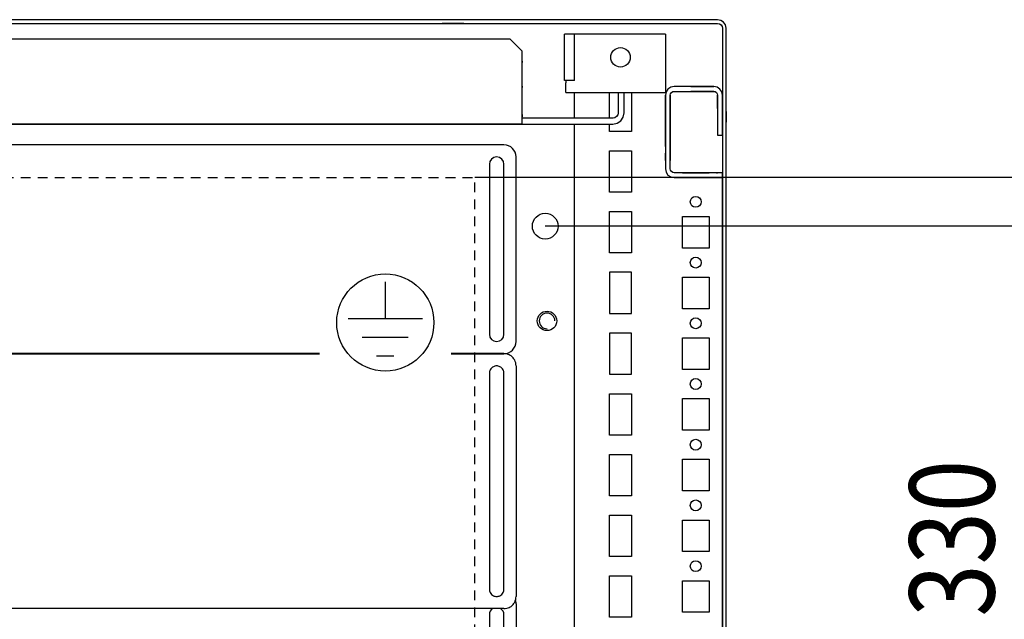
# Model space of a CAD drawing. Extents: x 0 to 5941, y 0 to 4200.
# Drawn here: x 2385 to 2791, y 1199 to 1446 of the extents above; entities that cross this region are included whole.
import ezdxf

# ---------------------------------------------------------------- set-up
doc = ezdxf.new("R2010")
doc.units = 0
doc.linetypes.add('GESTRICHELT', pattern=[7, 4, -3])
for name, color, linetype in [('1', 7, 'CONTINUOUS'), ('20', 7, 'CONTINUOUS'), ('49', 7, 'CONTINUOUS')]:
    doc.layers.add(name, color=color, linetype=linetype)

msp = doc.modelspace()

# ---------------------------------------------------------------- linework, layer by layer
at = {"layer": '1'}
for p, q in [((2672.7702, 1446.1467), (2279.7702, 1446.1467)), ((2279.7702, 1444.6467), (2672.7702, 1444.6467)), ((2568.2703, 1444.6467), (2559.2703, 1444.6467)), ((2559.2703, 1444.6467), (2559.2703, 1444.6454)), ((2674.1096, 1445.8803), (2672.7702, 1446.1467)), ((2672.7702, 1444.6467), (2673.5356, 1444.4945)), ((2673.5356, 1444.4945), (2674.1844, 1444.061)), ((2675.2451, 1445.1216), (2674.1096, 1445.8803)), ((2674.1844, 1444.061), (2674.618, 1443.4121)), ((2676.0038, 1443.9861), (2675.2451, 1445.1216)), ((2676.2702, 1442.6467), (2676.0038, 1443.9861)), ((2609.7702, 1421.1467), (2609.7702, 1440.1467)), ((2610.1508, 1440.1467), (2609.7702, 1440.1467)), ((2609.7702, 1421.1467), (2609.7702, 1440.1467)), ((2611.2347, 1440.1467), (2610.1508, 1440.1467)), ((2612.8568, 1440.1467), (2611.2347, 1440.1467)), ((2614.7702, 1440.1467), (2612.8568, 1440.1467)), ((2613.7702, 1440.1467), (2612.8568, 1440.1467)), ((2613.7702, 1421.1467), (2613.7702, 1440.1467)), ((2651.2702, 1440.1467), (2614.7702, 1440.1467)), ((2651.2702, 1440.1467), (2651.2702, 1421.1467)), ((2674.618, 1443.4121), (2674.7702, 1442.6467)), ((2674.7702, 1442.6467), (2674.7702, 974.6467)), ((2676.2702, 974.6467), (2676.2702, 1442.6467)), ((2587.2701, 1438.1467), (2311.2702, 1438.1467)), ((2592.2701, 1433.1467), (2587.2701, 1438.1467)), ((2592.2701, 1403.1467), (2592.2701, 1433.1467)), ((2592.2701, 1429.0377), (2592.2701, 1428.5548)), ((2613.7702, 1421.1467), (2609.7702, 1421.1467)), ((2610.1508, 1421.1467), (2609.7702, 1421.1467)), ((2610.2702, 1421.1467), (2610.2702, 1420.7641)), ((2610.2702, 1420.7641), (2610.2702, 1420.4396)), ((2610.2702, 1420.4396), (2610.2702, 1420.2229)), ((2610.2702, 1420.2229), (2610.2702, 1420.1467)), ((2610.2702, 1416.1467), (2610.2702, 1420.1467)), ((2651.2702, 1421.1467), (2651.2702, 1420.7641)), ((2651.2702, 1420.7641), (2651.2702, 1420.4396)), ((2651.2702, 1420.4396), (2651.2702, 1420.2229)), ((2651.2702, 1420.2229), (2651.2702, 1420.1467)), ((2651.2702, 1420.1467), (2651.2702, 1416.1467)), ((2592.2701, 1418.7387), (2592.2701, 1418.2558)), ((2610.2702, 1416.1467), (2651.2702, 1416.1467)), ((2613.7702, 1405.6467), (2613.7702, 1416.1467)), ((2613.7702, 1406.1467), (2613.7702, 1416.1467)), ((2628.2702, 1405.6467), (2628.2702, 1416.1467)), ((2631.7701, 1416.1467), (2631.7701, 1407.6975)), ((2634.2701, 1407.7467), (2634.2701, 1416.1467)), ((2637.2702, 1416.1467), (2637.2702, 1400.1467)), ((2651.5442, 1416.4243), (2651.2702, 1415.0466)), ((2652.3246, 1417.5923), (2651.5442, 1416.4243)), ((2651.5442, 1416.4243), (2651.5442, 1416.4243)), ((2651.5442, 1416.4243), (2651.5442, 1416.4243)), ((2651.5442, 1416.4243), (2651.5442, 1416.4243)), ((2651.5442, 1416.4243), (2651.5442, 1416.4243)), ((2651.5442, 1416.4243), (2651.5442, 1416.4243)), ((2653.4925, 1418.3726), (2652.3246, 1417.5923)), ((2652.3246, 1417.5923), (2652.3246, 1417.5923)), ((2652.3246, 1417.5923), (2652.3246, 1417.5923)), ((2652.3246, 1417.5923), (2652.3246, 1417.5923)), ((2652.3246, 1417.5922), (2652.3246, 1417.5922)), ((2652.3246, 1417.5922), (2652.3246, 1417.5922)), ((2653.2702, 1415.0467), (2653.392, 1415.659)), ((2653.392, 1415.659), (2653.7388, 1416.1781)), ((2653.392, 1415.659), (2653.392, 1415.659)), ((2653.392, 1415.659), (2653.392, 1415.659)), ((2653.392, 1415.659), (2653.392, 1415.659)), ((2653.392, 1415.659), (2653.392, 1415.659)), ((2654.8702, 1418.6467), (2653.4925, 1418.3726)), ((2653.4925, 1418.3726), (2653.4925, 1418.3726)), ((2653.7388, 1416.1781), (2654.2579, 1416.5249)), ((2653.7388, 1416.1781), (2653.7388, 1416.1781)), ((2653.7388, 1416.1781), (2653.7388, 1416.1781)), ((2653.7388, 1416.1781), (2653.7388, 1416.1781)), ((2653.7388, 1416.1781), (2653.7388, 1416.1781)), ((2653.7388, 1416.1781), (2653.7388, 1416.1781)), ((2654.2579, 1416.5249), (2654.8702, 1416.6467)), ((2654.2579, 1416.5249), (2654.2579, 1416.5249)), ((2654.2579, 1416.5249), (2654.2579, 1416.5249)), ((2654.2579, 1416.5249), (2654.2579, 1416.5249)), ((2654.2579, 1416.5249), (2654.2579, 1416.5249)), ((2654.2579, 1416.5249), (2654.2579, 1416.5249)), ((2671.1702, 1418.6467), (2654.8702, 1418.6467)), ((2654.8702, 1418.6467), (2654.8702, 1418.6467)), ((2663.5202, 1418.6467), (2654.8702, 1418.6467)), ((2654.8702, 1418.6467), (2654.8702, 1418.6467)), ((2654.8702, 1418.6467), (2654.8702, 1418.6467)), ((2654.8702, 1418.6467), (2654.8702, 1418.6467)), ((2654.8702, 1418.6467), (2654.8702, 1418.6467)), ((2654.8702, 1418.6467), (2654.8702, 1418.6467)), ((2654.8702, 1418.6467), (2654.8702, 1418.6467)), ((2654.8702, 1416.6467), (2654.8702, 1416.6467)), ((2654.8702, 1416.6467), (2654.8702, 1416.6467)), ((2654.8702, 1416.6467), (2654.8702, 1416.6467)), ((2654.8702, 1416.6467), (2654.8702, 1416.6467)), ((2654.8702, 1416.6467), (2654.8702, 1416.6467)), ((2654.8702, 1416.6467), (2671.1702, 1416.6467)), ((2654.8702, 1416.6467), (2654.8702, 1416.6467)), ((2654.8702, 1416.6467), (2663.5202, 1416.6467)), ((2654.8702, 1416.6467), (2654.8702, 1416.6467)), ((2654.8702, 1416.6467), (2654.8702, 1416.6467)), ((2654.8702, 1416.6467), (2654.8702, 1416.6467)), ((2654.8702, 1416.6467), (2654.8702, 1416.6467)), ((2654.8702, 1416.6467), (2654.8702, 1416.6467)), ((2661.7702, 1418.6467), (2671.1702, 1418.6467)), ((2671.1702, 1416.6467), (2661.7702, 1416.6467)), ((2668.5202, 1418.6467), (2663.5202, 1418.6467)), ((2663.5202, 1418.6467), (2663.5202, 1418.6467)), ((2663.5202, 1418.6467), (2663.5202, 1418.6467)), ((2668.5202, 1418.6467), (2663.5202, 1418.6467)), ((2668.5202, 1418.6467), (2663.5202, 1418.6467)), ((2663.5202, 1418.6467), (2663.5202, 1418.6467)), ((2663.5202, 1418.6467), (2663.5202, 1418.6467)), ((2663.5202, 1416.6467), (2668.5202, 1416.6467)), ((2663.5202, 1416.6467), (2663.5202, 1416.6467)), ((2663.5202, 1416.6467), (2663.5202, 1416.6467)), ((2663.5202, 1416.6467), (2668.5202, 1416.6467)), ((2663.5202, 1416.6467), (2668.5202, 1416.6467)), ((2663.5202, 1416.6467), (2663.5202, 1416.6467)), ((2663.5202, 1416.6467), (2663.5202, 1416.6467)), ((2668.5202, 1418.6467), (2671.1702, 1418.6467)), ((2668.5202, 1418.6467), (2668.5202, 1418.6467)), ((2671.1702, 1416.6467), (2668.5202, 1416.6467)), ((2668.5202, 1416.6467), (2668.5202, 1416.6467)), ((2668.5202, 1416.6467), (2668.5202, 1416.6467)), ((2671.1702, 1418.6467), (2671.1702, 1418.6467)), ((2671.1702, 1418.6467), (2671.1702, 1418.6467)), ((2671.1702, 1418.6467), (2671.1702, 1418.6467)), ((2671.1702, 1418.6467), (2671.1702, 1418.6467)), ((2671.1702, 1418.6467), (2671.1702, 1418.6467)), ((2671.1702, 1418.6467), (2671.1702, 1418.6467)), ((2671.1702, 1418.6467), (2671.1702, 1418.6467)), ((2671.1702, 1418.6467), (2671.1702, 1418.6467)), ((2671.1702, 1418.6467), (2671.1702, 1418.6467)), ((2671.1702, 1418.6467), (2671.1702, 1418.6467)), ((2671.1702, 1418.6467), (2671.1702, 1418.6467)), ((2671.1702, 1418.6467), (2671.1702, 1418.6467)), ((2671.1702, 1418.6467), (2671.1702, 1418.6467)), ((2671.1702, 1418.6467), (2671.1702, 1418.6467)), ((2671.1702, 1418.6467), (2671.1702, 1418.6467)), ((2671.1702, 1416.6467), (2671.1702, 1416.6467)), ((2671.1702, 1416.6467), (2671.1702, 1416.6467)), ((2671.1702, 1416.6467), (2671.1702, 1416.6467)), ((2671.1702, 1416.6467), (2671.1702, 1416.6467)), ((2671.1702, 1416.6467), (2671.1702, 1416.6467)), ((2671.1702, 1416.6467), (2671.1702, 1416.6467)), ((2671.1702, 1416.6467), (2671.1702, 1416.6467)), ((2671.1702, 1416.6467), (2671.1702, 1416.6467)), ((2671.1702, 1416.6467), (2671.1702, 1416.6467)), ((2671.1702, 1416.6467), (2671.1702, 1416.6467)), ((2671.4702, 1418.587), (2671.4702, 1418.587)), ((2671.7825, 1416.525), (2671.7825, 1416.525)), ((2672.3016, 1416.1781), (2672.3016, 1416.1781)), ((2672.5478, 1418.3727), (2672.5478, 1418.3727)), ((2672.5478, 1418.3726), (2672.5478, 1418.3727)), ((2672.5478, 1418.3726), (2672.5478, 1418.3727)), ((2672.5478, 1418.3726), (2672.5478, 1418.3727)), ((2672.5478, 1418.3726), (2672.5478, 1418.3726)), ((2672.6484, 1415.659), (2672.6484, 1415.659)), ((2673.7158, 1417.5923), (2673.7157, 1417.5923)), ((2673.7158, 1417.5923), (2673.7158, 1417.5923)), ((2673.7158, 1417.5923), (2673.7158, 1417.5923)), ((2673.7158, 1417.5923), (2673.7158, 1417.5923)), ((2674.4961, 1416.4244), (2674.4961, 1416.4244)), ((2674.4961, 1416.4243), (2674.4961, 1416.4244)), ((2674.4961, 1416.4243), (2674.4961, 1416.4244)), ((2674.4961, 1416.4244), (2674.4961, 1416.4244)), ((2674.4961, 1416.4243), (2674.4961, 1416.4244)), ((2674.7702, 1417.6467), (2674.7702, 1415.0467)), ((2651.2702, 1415.0467), (2651.2702, 1415.0467)), ((2651.2702, 1415.0467), (2651.2702, 1415.0467)), ((2651.2702, 1415.0467), (2651.2702, 1415.0467)), ((2651.2702, 1415.0467), (2651.2702, 1415.0467)), ((2651.2702, 1415.0467), (2651.2702, 1415.0467)), ((2651.2702, 1415.0467), (2651.2702, 1415.0467)), ((2651.2702, 1415.0467), (2651.2702, 1415.0466)), ((2651.2702, 1415.0467), (2651.2702, 1415.0467)), ((2651.2702, 1415.0467), (2651.2702, 1415.0467)), ((2651.2702, 1415.0467), (2651.2702, 1395.8099)), ((2651.2702, 1415.0467), (2651.2702, 1405.1527)), ((2651.2702, 1415.0467), (2651.2702, 1405.147)), ((2651.2702, 1415.0467), (2651.2702, 1405.1527)), ((2651.2702, 1405.1467), (2651.2702, 1415.0467)), ((2651.2702, 1415.0467), (2651.2702, 1405.1527)), ((2651.2702, 1415.0466), (2651.2702, 1415.0466)), ((2653.2702, 1415.0467), (2653.2702, 1415.0467)), ((2653.2702, 1415.0467), (2653.2702, 1415.0467)), ((2653.2702, 1415.0467), (2653.2702, 1415.0467)), ((2653.2702, 1415.0467), (2653.2702, 1415.0467)), ((2653.2702, 1415.0467), (2653.2702, 1415.0467)), ((2653.2702, 1395.8099), (2653.2702, 1415.0467)), ((2653.2702, 1415.0467), (2653.2702, 1415.0467)), ((2653.2702, 1405.1527), (2653.2702, 1415.0467)), ((2653.2702, 1405.147), (2653.2702, 1415.0467)), ((2653.2702, 1415.0467), (2653.2702, 1415.0467)), ((2653.2702, 1415.0467), (2653.2702, 1415.0467)), ((2653.2702, 1405.1527), (2653.2702, 1415.0467)), ((2653.2702, 1415.0467), (2653.2702, 1405.1467)), ((2653.2702, 1415.0467), (2653.2702, 1415.0467)), ((2653.2702, 1405.1527), (2653.2702, 1415.0467)), ((2653.2702, 1415.0467), (2653.2702, 1415.0467)), ((2672.7702, 1415.0467), (2672.7702, 1398.6467)), ((2672.7702, 1409.6467), (2672.7702, 1415.0467)), ((2672.7702, 1410.1468), (2672.7702, 1415.0467)), ((2672.7702, 1414.9027), (2672.7702, 1415.0467)), ((2672.7702, 1414.9027), (2672.7702, 1415.0467)), ((2672.7702, 1415.0467), (2672.7702, 1415.0467)), ((2672.7702, 1410.1468), (2672.7702, 1415.0467)), ((2672.7702, 1410.1468), (2672.7702, 1414.9027)), ((2672.7702, 1410.1468), (2672.7702, 1414.9027)), ((2674.7702, 1415.0467), (2674.7701, 1415.0467)), ((2674.7702, 1415.0467), (2674.7702, 1415.0467)), ((2674.7702, 1415.0467), (2674.7702, 1415.0467)), ((2674.7702, 1415.0467), (2674.7702, 1415.0467)), ((2674.7702, 1415.0467), (2674.7702, 1415.0467)), ((2674.7702, 1398.6467), (2674.7702, 1415.0467)), ((2674.7702, 1415.0467), (2674.7702, 1409.6467)), ((2674.7702, 1415.0467), (2674.7702, 1415.0467)), ((2674.7702, 1415.0467), (2674.7702, 1415.0467)), ((2674.7702, 1415.0467), (2674.7702, 1409.6467)), ((2674.7702, 1415.0467), (2674.7702, 1414.9027)), ((2674.7702, 1415.0467), (2674.7702, 1414.9027)), ((2674.7702, 1415.0467), (2674.7702, 1415.0467)), ((2674.7702, 1415.0467), (2674.7702, 1415.0467)), ((2674.7702, 1415.0467), (2674.7702, 1409.6467)), ((2674.7702, 1415.0467), (2674.7702, 1415.0467)), ((2674.7702, 1414.9027), (2674.7702, 1406.1472)), ((2674.7702, 1414.9027), (2674.7702, 1414.9027)), ((2674.7702, 1414.9027), (2674.7702, 1406.1472)), ((2592.2701, 1407.1719), (2592.2701, 1406.4132)), ((2631.7701, 1407.6975), (2631.6192, 1406.9394)), ((2633.9199, 1405.9864), (2634.2701, 1407.7467)), ((2674.7702, 1401.6467), (2674.7702, 1410.6467)), ((2674.7702, 1401.6467), (2674.7702, 1410.6467)), ((2674.7702, 1409.6467), (2674.7702, 1409.6467)), ((2674.7702, 1409.6467), (2674.7702, 1409.6467)), ((2674.7702, 1409.6467), (2674.7702, 1409.6467)), ((2674.7702, 1403.9267), (2674.7702, 1408.3667)), ((2674.7702, 1403.9267), (2674.7702, 1408.3667)), ((2676.2702, 1408.3667), (2676.2702, 1403.9267)), ((2676.2702, 1408.3667), (2676.2702, 1403.9267)), ((1922.8701, 1403.1467), (2629.6701, 1403.1467)), ((2592.2701, 1403.1467), (1960.2701, 1403.1467)), ((2592.2701, 1406.4132), (2592.2701, 1406.1467)), ((2629.7193, 1405.6467), (2592.2701, 1405.6467)), ((2606.3703, 1403.1467), (2611.1703, 1403.1467)), ((2609.2701, 1403.1467), (2615.2701, 1403.1467)), ((2613.7702, 973.1467), (2613.7702, 1403.1467)), ((2613.7702, 973.1467), (2613.7702, 1403.1467)), ((2614.0202, 1403.1467), (2624.5202, 1403.1467)), ((2616.2701, 1403.1467), (2620.2701, 1403.1467)), ((2628.2702, 1400.1467), (2628.2702, 1403.1467)), ((2629.6701, 1403.1467), (2631.4304, 1403.4969)), ((2630.4774, 1405.7976), (2629.7193, 1405.6467)), ((2631.1619, 1406.2549), (2630.4774, 1405.7976)), ((2631.6192, 1406.9394), (2631.1619, 1406.2549)), ((2631.4304, 1403.4969), (2632.9227, 1404.4941)), ((2632.9227, 1404.4941), (2633.9199, 1405.9864)), ((2651.2702, 1405.147), (2651.2702, 1393.8967)), ((2651.2702, 1393.8967), (2651.2702, 1405.1467)), ((2653.2702, 1393.8967), (2653.2702, 1405.147)), ((2653.2702, 1405.1467), (2653.2702, 1393.8967)), ((2674.7702, 1405.5467), (2674.7702, 1406.7467)), ((2674.7702, 1405.5467), (2674.7702, 1406.7467)), ((2674.7702, 1406.1472), (2674.7702, 1406.1472)), ((2674.7702, 1406.1472), (2674.7702, 1406.1472)), ((2674.7702, 1400.6472), (2674.7702, 1406.1472)), ((2674.7702, 1400.6472), (2674.7702, 1406.1472)), ((2674.7702, 1403.9267), (2674.7702, 1403.9267)), ((2674.7702, 1403.9267), (2674.7702, 1403.9267)), ((2637.2702, 1400.1467), (2628.2702, 1400.1467)), ((2651.2702, 1399.1466), (2651.2702, 1396.1473)), ((2651.2702, 1399.1466), (2651.2702, 1396.1473)), ((2651.2702, 1399.1466), (2651.2702, 1396.1473)), ((2651.2702, 1399.1466), (2651.2702, 1396.1473)), ((2651.2702, 1399.1466), (2651.2702, 1396.1473)), ((2651.2702, 1399.1466), (2651.2702, 1396.1473)), ((2651.2702, 1399.1466), (2651.2702, 1396.1473)), ((2651.2702, 1399.1466), (2651.2702, 1396.1473)), ((2651.2702, 1399.1466), (2651.2702, 1396.1473)), ((2651.2702, 1399.1466), (2651.2702, 1396.1473)), ((2651.2702, 1399.1466), (2651.2702, 1396.1473)), ((2651.2702, 1399.1466), (2651.2702, 1396.1473)), ((2651.2702, 1399.1466), (2651.2702, 1396.1473)), ((2651.2702, 1399.1466), (2651.2702, 1396.1473)), ((2651.2702, 1399.1466), (2651.2702, 1396.1473)), ((2651.2702, 1399.1466), (2651.2702, 1396.1473)), ((2651.2702, 1399.1466), (2651.2702, 1396.1473)), ((2651.2702, 1399.1466), (2651.2702, 1396.1473)), ((2651.2702, 1399.1466), (2651.2702, 1396.1473)), ((2651.2702, 1399.1466), (2651.2702, 1396.1473)), ((2651.2702, 1399.1466), (2651.2702, 1396.1473)), ((2651.2702, 1399.1466), (2651.2702, 1396.1473)), ((2651.2702, 1399.1466), (2651.2702, 1396.1473)), ((2651.2702, 1399.1466), (2651.2702, 1396.1473)), ((2651.2702, 1399.1466), (2651.2702, 1396.1473)), ((2651.2702, 1399.1466), (2651.2702, 1396.1473)), ((2651.2702, 1399.1466), (2651.2702, 1396.1473)), ((2651.2702, 1399.1466), (2651.2702, 1396.1473)), ((2651.2702, 1399.1466), (2651.2702, 1396.1473)), ((2651.2702, 1399.1466), (2651.2702, 1396.1473)), ((2651.2702, 1399.1466), (2651.2702, 1396.1473)), ((2651.2702, 1399.1466), (2651.2702, 1396.1473)), ((2651.2702, 1399.1466), (2651.2702, 1396.1473)), ((2651.2702, 1399.1466), (2651.2702, 1396.1473)), ((2651.2702, 1399.1466), (2651.2702, 1396.1473)), ((2651.2702, 1399.1466), (2651.2702, 1396.1473)), ((2651.2702, 1399.1466), (2651.2702, 1396.1473)), ((2651.2702, 1399.1466), (2651.2702, 1388.1466)), ((2651.2702, 1396.1473), (2651.2702, 1399.1466)), ((2651.2702, 1399.1466), (2651.2702, 1396.1473)), ((2651.2702, 1399.1466), (2651.2702, 1396.1473)), ((2653.2702, 1388.1466), (2653.2702, 1399.1466)), ((2653.2702, 1399.1466), (2653.2702, 1399.1466)), ((2653.2702, 1388.1466), (2653.2702, 1399.1466)), ((2653.2702, 1399.1466), (2653.2702, 1399.1466)), ((2653.2702, 1388.1466), (2653.2702, 1399.1466)), ((2653.2702, 1399.1466), (2653.2702, 1399.1466)), ((2653.2702, 1388.1466), (2653.2702, 1399.1466)), ((2653.2702, 1399.1466), (2653.2702, 1399.1466)), ((2653.2702, 1388.1466), (2653.2702, 1399.1466)), ((2653.2702, 1399.1466), (2653.2702, 1399.1466)), ((2653.2702, 1388.1466), (2653.2702, 1399.1466)), ((2653.2702, 1399.1466), (2653.2702, 1399.1466)), ((2653.2702, 1388.1466), (2653.2702, 1399.1466)), ((2653.2702, 1399.1466), (2653.2702, 1399.1466)), ((2653.2702, 1388.1466), (2653.2702, 1399.1466)), ((2653.2702, 1399.1466), (2653.2702, 1399.1466)), ((2653.2702, 1388.1466), (2653.2702, 1399.1466)), ((2653.2702, 1399.1466), (2653.2702, 1399.1466)), ((2653.2702, 1388.1466), (2653.2702, 1399.1466)), ((2653.2702, 1399.1466), (2653.2702, 1399.1466)), ((2653.2702, 1388.1466), (2653.2702, 1399.1466)), ((2653.2702, 1399.1466), (2653.2702, 1399.1466)), ((2653.2702, 1388.1466), (2653.2702, 1399.1466)), ((2653.2702, 1388.1466), (2653.2702, 1399.1466)), ((2653.2702, 1388.1466), (2653.2702, 1399.1466)), ((2653.2702, 1388.1466), (2653.2702, 1399.1466)), ((2653.2702, 1388.1466), (2653.2702, 1399.1466)), ((2653.2702, 1388.1466), (2653.2702, 1399.1466)), ((2653.2702, 1388.1466), (2653.2702, 1399.1466)), ((2653.2702, 1388.1466), (2653.2702, 1399.1466)), ((2653.2702, 1388.1466), (2653.2702, 1399.1466)), ((2653.2702, 1388.1466), (2653.2702, 1399.1466)), ((2653.2702, 1388.1466), (2653.2702, 1399.1466)), ((2653.2702, 1388.1466), (2653.2702, 1399.1466)), ((2653.2702, 1388.1466), (2653.2702, 1399.1466)), ((2653.2702, 1388.1466), (2653.2702, 1399.1466)), ((2653.2702, 1388.1466), (2653.2702, 1399.1466)), ((2653.2702, 1388.1466), (2653.2702, 1399.1466)), ((2653.2702, 1388.1466), (2653.2702, 1399.1466)), ((2653.2702, 1388.1466), (2653.2702, 1399.1466)), ((2653.2702, 1388.1466), (2653.2702, 1399.1466)), ((2653.2702, 1388.1466), (2653.2702, 1399.1466)), ((2653.2702, 1388.1466), (2653.2702, 1399.1466)), ((2653.2702, 1388.1466), (2653.2702, 1399.1466)), ((2653.2702, 1388.1466), (2653.2702, 1399.1466)), ((2653.2702, 1388.1466), (2653.2702, 1399.1466)), ((2653.2702, 1388.1466), (2653.2702, 1399.1466)), ((2653.2702, 1388.1466), (2653.2702, 1399.1466)), ((2653.2702, 1388.1466), (2653.2702, 1399.1466)), ((2653.2702, 1399.1466), (2653.2702, 1388.1466)), ((2653.2702, 1388.1466), (2653.2702, 1399.1466)), ((2653.2702, 1388.1466), (2653.2702, 1399.1466)), ((2651.2702, 1395.8966), (2651.2702, 1391.3966)), ((2651.2702, 1395.8966), (2651.2702, 1391.3966)), ((2651.2702, 1395.8966), (2651.2702, 1391.3966)), ((2651.2702, 1395.8966), (2651.2702, 1391.3966)), ((2651.2702, 1395.8966), (2651.2702, 1391.3966)), ((2651.2702, 1395.8966), (2651.2702, 1391.3966)), ((2651.2702, 1395.8966), (2651.2702, 1391.3966)), ((2651.2702, 1395.8966), (2651.2702, 1391.3966)), ((2651.2702, 1395.8966), (2651.2702, 1391.3966)), ((2651.2702, 1395.8966), (2651.2702, 1391.3966)), ((2651.2702, 1395.8966), (2651.2702, 1391.3966)), ((2651.2702, 1395.8966), (2651.2702, 1391.3966)), ((2651.2702, 1395.8966), (2651.2702, 1391.3966)), ((2651.2702, 1395.8966), (2651.2702, 1391.3966)), ((2651.2702, 1395.8966), (2651.2702, 1391.3966)), ((2651.2702, 1395.8966), (2651.2702, 1391.3966)), ((2651.2702, 1395.8966), (2651.2702, 1391.3966)), ((2651.2702, 1395.8966), (2651.2702, 1391.3966)), ((2651.2702, 1395.8966), (2651.2702, 1391.3966)), ((2651.2702, 1395.8966), (2651.2702, 1391.3966)), ((2651.2702, 1395.8966), (2651.2702, 1391.3966)), ((2651.2702, 1395.8966), (2651.2702, 1391.3966)), ((2651.2702, 1395.8966), (2651.2702, 1391.3966)), ((2651.2702, 1395.8966), (2651.2702, 1391.3966)), ((2651.2702, 1395.8966), (2651.2702, 1391.3966)), ((2651.2702, 1395.8966), (2651.2702, 1391.3966)), ((2651.2702, 1395.8966), (2651.2702, 1391.3966)), ((2651.2702, 1395.8966), (2651.2702, 1391.3966)), ((2651.2702, 1395.8966), (2651.2702, 1391.3966)), ((2651.2702, 1395.8966), (2651.2702, 1391.3966)), ((2651.2702, 1395.8966), (2651.2702, 1391.3966)), ((2651.2702, 1395.8966), (2651.2702, 1391.3966)), ((2651.2702, 1395.8966), (2651.2702, 1391.3966)), ((2651.2702, 1395.8966), (2651.2702, 1391.3966)), ((2651.2702, 1395.8966), (2651.2702, 1391.3966)), ((2651.2702, 1395.8966), (2651.2702, 1391.3966)), ((2651.2702, 1395.8966), (2651.2702, 1391.3966)), ((2651.2702, 1395.8966), (2651.2702, 1391.3966)), ((2651.2702, 1395.8966), (2651.2702, 1391.3966)), ((2651.2702, 1395.8966), (2651.2702, 1391.3966)), ((2651.2702, 1395.8966), (2651.2702, 1391.3966)), ((2651.2702, 1395.8966), (2651.2702, 1391.3966)), ((2651.2702, 1395.8099), (2651.2702, 1391.4833)), ((2653.2702, 1391.3966), (2653.2702, 1395.8966)), ((2653.2702, 1395.8966), (2653.2702, 1395.8966)), ((2653.2702, 1391.3966), (2653.2702, 1395.8966)), ((2653.2702, 1395.8966), (2653.2702, 1395.8966)), ((2653.2702, 1391.3966), (2653.2702, 1395.8966)), ((2653.2702, 1395.8966), (2653.2702, 1395.8966)), ((2653.2702, 1391.3966), (2653.2702, 1395.8966)), ((2653.2702, 1395.8966), (2653.2702, 1395.8966)), ((2653.2702, 1391.3966), (2653.2702, 1395.8966)), ((2653.2702, 1395.8966), (2653.2702, 1395.8966)), ((2653.2702, 1391.3966), (2653.2702, 1395.8966)), ((2653.2702, 1395.8966), (2653.2702, 1395.8966)), ((2653.2702, 1391.3966), (2653.2702, 1395.8966)), ((2653.2702, 1395.8966), (2653.2702, 1395.8966)), ((2653.2702, 1391.3966), (2653.2702, 1395.8966)), ((2653.2702, 1395.8966), (2653.2702, 1395.8966)), ((2653.2702, 1391.3966), (2653.2702, 1395.8966)), ((2653.2702, 1395.8966), (2653.2702, 1395.8966)), ((2653.2702, 1391.3966), (2653.2702, 1395.8966)), ((2653.2702, 1395.8966), (2653.2702, 1395.8966)), ((2653.2702, 1391.3966), (2653.2702, 1395.8966)), ((2653.2702, 1391.3966), (2653.2702, 1395.8966)), ((2653.2702, 1391.3966), (2653.2702, 1395.8966)), ((2653.2702, 1391.3966), (2653.2702, 1395.8966)), ((2653.2702, 1391.3966), (2653.2702, 1395.8966)), ((2653.2702, 1391.3966), (2653.2702, 1395.8966)), ((2653.2702, 1391.3966), (2653.2702, 1395.8966)), ((2653.2702, 1391.3966), (2653.2702, 1395.8966)), ((2653.2702, 1391.3966), (2653.2702, 1395.8966)), ((2653.2702, 1391.3966), (2653.2702, 1395.8966)), ((2653.2702, 1391.3966), (2653.2702, 1395.8966)), ((2653.2702, 1391.3966), (2653.2702, 1395.8966)), ((2653.2702, 1391.3966), (2653.2702, 1395.8966)), ((2653.2702, 1391.3966), (2653.2702, 1395.8966)), ((2653.2702, 1391.3966), (2653.2702, 1395.8966)), ((2653.2702, 1391.3966), (2653.2702, 1395.8966)), ((2653.2702, 1391.3966), (2653.2702, 1395.8966)), ((2653.2702, 1391.3966), (2653.2702, 1395.8966)), ((2653.2702, 1391.3966), (2653.2702, 1395.8966)), ((2653.2702, 1391.3966), (2653.2702, 1395.8966)), ((2653.2702, 1391.3966), (2653.2702, 1395.8966)), ((2653.2702, 1391.3966), (2653.2702, 1395.8966)), ((2653.2702, 1391.3966), (2653.2702, 1395.8966)), ((2653.2702, 1391.3966), (2653.2702, 1395.8966)), ((2653.2702, 1391.3966), (2653.2702, 1395.8966)), ((2653.2702, 1391.3966), (2653.2702, 1395.8966)), ((2653.2702, 1391.3966), (2653.2702, 1395.8966)), ((2653.2702, 1391.3966), (2653.2702, 1395.8966)), ((2653.2702, 1395.8966), (2653.2702, 1395.8966)), ((2653.2702, 1391.3966), (2653.2702, 1395.8966)), ((2653.2702, 1391.3966), (2653.2702, 1395.8966)), ((2653.2702, 1391.3966), (2653.2702, 1395.8966)), ((2653.2702, 1395.8966), (2653.2702, 1395.8966)), ((2653.2702, 1391.3966), (2653.2702, 1395.8966)), ((2653.2702, 1395.8966), (2653.2702, 1395.8966)), ((2653.2702, 1391.4833), (2653.2702, 1395.8099)), ((2672.7702, 1398.6467), (2674.7702, 1398.6467)), ((2674.7702, 1398.6467), (2674.7702, 1383.1467)), ((2584.7702, 1394.6464), (1967.7702, 1394.6464)), ((2628.2702, 1375.1467), (2628.2702, 1392.1467)), ((2628.2702, 1392.1467), (2637.2702, 1392.1467)), ((2637.2702, 1392.1467), (2637.2702, 1375.1467)), ((2651.2702, 1391.4833), (2651.2702, 1384.7467)), ((2651.2702, 1391.1473), (2651.2702, 1388.1466)), ((2651.2702, 1391.1473), (2651.2702, 1388.1466)), ((2651.2702, 1391.1473), (2651.2702, 1388.1466)), ((2651.2702, 1391.1473), (2651.2702, 1388.1466)), ((2651.2702, 1391.1473), (2651.2702, 1388.1466)), ((2651.2702, 1391.1473), (2651.2702, 1388.1466)), ((2651.2702, 1391.1473), (2651.2702, 1388.1466)), ((2651.2702, 1391.1473), (2651.2702, 1388.1466)), ((2651.2702, 1391.1473), (2651.2702, 1388.1466)), ((2651.2702, 1391.1473), (2651.2702, 1388.1466)), ((2651.2702, 1391.1473), (2651.2702, 1388.1466)), ((2651.2702, 1391.1473), (2651.2702, 1388.1466)), ((2651.2702, 1391.1473), (2651.2702, 1388.1466)), ((2651.2702, 1391.1473), (2651.2702, 1388.1466)), ((2651.2702, 1391.1473), (2651.2702, 1388.1466)), ((2651.2702, 1391.1473), (2651.2702, 1388.1466)), ((2651.2702, 1391.1473), (2651.2702, 1388.1466)), ((2651.2702, 1391.1473), (2651.2702, 1388.1466)), ((2651.2702, 1391.1473), (2651.2702, 1388.1466)), ((2651.2702, 1391.1473), (2651.2702, 1388.1466)), ((2651.2702, 1391.1473), (2651.2702, 1388.1466)), ((2651.2702, 1391.1473), (2651.2702, 1388.1466)), ((2651.2702, 1391.1473), (2651.2702, 1388.1466)), ((2651.2702, 1391.1473), (2651.2702, 1388.1466)), ((2651.2702, 1391.1473), (2651.2702, 1388.1466)), ((2651.2702, 1391.1473), (2651.2702, 1388.1466)), ((2651.2702, 1391.1473), (2651.2702, 1388.1466)), ((2651.2702, 1391.1473), (2651.2702, 1388.1466)), ((2651.2702, 1391.1473), (2651.2702, 1388.1466)), ((2651.2702, 1391.1473), (2651.2702, 1388.1466)), ((2651.2702, 1391.1473), (2651.2702, 1388.1466)), ((2651.2702, 1391.1473), (2651.2702, 1388.1466)), ((2651.2702, 1391.1473), (2651.2702, 1388.1466)), ((2651.2702, 1391.1473), (2651.2702, 1388.1466)), ((2651.2702, 1391.1473), (2651.2702, 1388.1466)), ((2651.2702, 1391.1473), (2651.2702, 1388.1466)), ((2651.2702, 1391.1473), (2651.2702, 1388.1466)), ((2651.2702, 1388.1466), (2651.2702, 1391.1473)), ((2651.2702, 1391.1473), (2651.2702, 1388.1466)), ((2651.2702, 1391.1473), (2651.2702, 1388.1466)), ((2653.2702, 1384.7467), (2653.2702, 1391.4833)), ((2589.7702, 1313.6464), (2589.7702, 1389.6464)), ((2578.7702, 1386.6464), (2578.7702, 1316.6464)), ((2584.7702, 1316.6464), (2584.7702, 1386.6464)), ((2651.2702, 1384.7467), (2651.5442, 1383.369)), ((2651.5442, 1383.369), (2652.3246, 1382.2011)), ((2653.392, 1384.1344), (2653.2702, 1384.7467)), ((2653.7388, 1383.6154), (2653.392, 1384.1344)), ((2654.2579, 1383.2685), (2653.7388, 1383.6154)), ((2654.8702, 1383.1467), (2654.2579, 1383.2685)), ((2661.6071, 1383.1467), (2654.8702, 1383.1467)), ((2669.2704, 1383.1467), (2658.2704, 1383.1467)), ((2669.2704, 1383.1467), (2658.2704, 1383.1467)), ((2669.2704, 1383.1467), (2658.2704, 1383.1467)), ((2669.2704, 1383.1467), (2658.2704, 1383.1467)), ((2669.2704, 1383.1467), (2658.2704, 1383.1467)), ((2669.2704, 1383.1467), (2658.2704, 1383.1467)), ((2669.2704, 1383.1467), (2658.2704, 1383.1467)), ((2669.2704, 1383.1467), (2658.2704, 1383.1467)), ((2669.2704, 1383.1467), (2658.2704, 1383.1467)), ((2669.2704, 1383.1467), (2658.2704, 1383.1467)), ((2669.2704, 1383.1467), (2658.2704, 1383.1467)), ((2669.2704, 1383.1467), (2658.2704, 1383.1467)), ((2669.2704, 1383.1467), (2658.2704, 1383.1467)), ((2669.2704, 1383.1467), (2658.2704, 1383.1467)), ((2669.2704, 1383.1467), (2658.2704, 1383.1467)), ((2669.2704, 1383.1467), (2658.2704, 1383.1467)), ((2669.2704, 1383.1467), (2658.2704, 1383.1467)), ((2669.2704, 1383.1467), (2658.2704, 1383.1467)), ((2669.2704, 1383.1467), (2658.2704, 1383.1467)), ((2669.2704, 1383.1467), (2658.2704, 1383.1467)), ((2669.2704, 1383.1467), (2658.2704, 1383.1467)), ((2669.2704, 1383.1467), (2658.2704, 1383.1467)), ((2669.2704, 1383.1467), (2658.2704, 1383.1467)), ((2669.2704, 1383.1467), (2658.2704, 1383.1467)), ((2669.2704, 1383.1467), (2658.2704, 1383.1467)), ((2669.2704, 1383.1467), (2658.2704, 1383.1467)), ((2669.2704, 1383.1467), (2658.2704, 1383.1467)), ((2669.2704, 1383.1467), (2658.2704, 1383.1467)), ((2669.2704, 1383.1467), (2658.2704, 1383.1467)), ((2669.2704, 1383.1467), (2658.2704, 1383.1467)), ((2669.2704, 1383.1467), (2658.2704, 1383.1467)), ((2669.2704, 1383.1467), (2658.2704, 1383.1467)), ((2669.2704, 1383.1467), (2658.2704, 1383.1467)), ((2669.2704, 1383.1467), (2658.2704, 1383.1467)), ((2669.2704, 1383.1467), (2658.2704, 1383.1467)), ((2669.2704, 1383.1467), (2658.2704, 1383.1467)), ((2669.2704, 1383.1467), (2658.2704, 1383.1467)), ((2669.2704, 1383.1467), (2658.2704, 1383.1467)), ((2669.2704, 1383.1467), (2658.2704, 1383.1467)), ((2669.2704, 1383.1467), (2658.2704, 1383.1467)), ((2669.2704, 1383.1467), (2658.2704, 1383.1467)), ((2658.2704, 1383.1467), (2669.2704, 1383.1467)), ((2660.0704, 1383.1467), (2667.4704, 1383.1467)), ((2666.0204, 1383.1467), (2661.5204, 1383.1467)), ((2666.0204, 1383.1467), (2661.5204, 1383.1467)), ((2666.0204, 1383.1467), (2661.5204, 1383.1467)), ((2666.0204, 1383.1467), (2661.5204, 1383.1467)), ((2666.0204, 1383.1467), (2661.5204, 1383.1467)), ((2666.0204, 1383.1467), (2661.5204, 1383.1467)), ((2666.0204, 1383.1467), (2661.5204, 1383.1467)), ((2666.0204, 1383.1467), (2661.5204, 1383.1467)), ((2666.0204, 1383.1467), (2661.5204, 1383.1467)), ((2666.0204, 1383.1467), (2661.5204, 1383.1467)), ((2666.0204, 1383.1467), (2661.5204, 1383.1467)), ((2666.0204, 1383.1467), (2661.5204, 1383.1467)), ((2666.0204, 1383.1467), (2661.5204, 1383.1467)), ((2666.0204, 1383.1467), (2661.5204, 1383.1467)), ((2666.0204, 1383.1467), (2661.5204, 1383.1467)), ((2666.0204, 1383.1467), (2661.5204, 1383.1467)), ((2666.0204, 1383.1467), (2661.5204, 1383.1467)), ((2666.0204, 1383.1467), (2661.5204, 1383.1467)), ((2666.0204, 1383.1467), (2661.5204, 1383.1467)), ((2666.0204, 1383.1467), (2661.5204, 1383.1467)), ((2666.0204, 1383.1467), (2661.5204, 1383.1467)), ((2666.0204, 1383.1467), (2661.5204, 1383.1467)), ((2666.0204, 1383.1467), (2661.5204, 1383.1467)), ((2666.0204, 1383.1467), (2661.5204, 1383.1467)), ((2666.0204, 1383.1467), (2661.5204, 1383.1467)), ((2666.0204, 1383.1467), (2661.5204, 1383.1467)), ((2666.0204, 1383.1467), (2661.5204, 1383.1467)), ((2666.0204, 1383.1467), (2661.5204, 1383.1467)), ((2666.0204, 1383.1467), (2661.5204, 1383.1467)), ((2666.0204, 1383.1467), (2661.5204, 1383.1467)), ((2666.0204, 1383.1467), (2661.5204, 1383.1467)), ((2666.0204, 1383.1467), (2661.5204, 1383.1467)), ((2666.0204, 1383.1467), (2661.5204, 1383.1467)), ((2666.0204, 1383.1467), (2661.5204, 1383.1467)), ((2666.0204, 1383.1467), (2661.5204, 1383.1467)), ((2666.0204, 1383.1467), (2661.5204, 1383.1467)), ((2666.0204, 1383.1467), (2661.5204, 1383.1467)), ((2666.0204, 1383.1467), (2661.5204, 1383.1467)), ((2666.0204, 1383.1467), (2661.5204, 1383.1467)), ((2666.0204, 1383.1467), (2661.5204, 1383.1467)), ((2666.0204, 1383.1467), (2661.5204, 1383.1467)), ((2665.9337, 1383.1467), (2661.6071, 1383.1467)), ((2674.7702, 1383.1467), (2665.9337, 1383.1467)), ((2671.4702, 1383.1467), (2669.2704, 1383.1467)), ((2672.7331, 1383.1467), (2671.4702, 1383.1467)), ((2672.7331, 1383.1467), (2672.2702, 1383.1467)), ((2672.2702, 1383.1467), (2672.2702, 1383.1467)), ((2672.2702, 1383.1467), (2672.7331, 1383.1467)), ((2673.8037, 1383.1467), (2672.7331, 1383.1467)), ((2674.519, 1383.1467), (2673.8037, 1383.1467)), ((2674.7702, 1383.1467), (2674.519, 1383.1467)), ((2674.7702, 1381.1467), (2674.7702, 1383.1467)), ((2674.7702, 1383.1467), (2674.7702, 1383.1467)), ((2674.7702, 1383.1467), (2674.7702, 1383.1467)), ((2674.7702, 1383.1467), (2674.7702, 1383.1467)), ((2674.7702, 1383.1467), (2674.7702, 1383.1467)), ((2652.3246, 1382.2011), (2653.4925, 1381.4207)), ((2653.4925, 1381.4207), (2654.8702, 1381.1467)), ((2654.8702, 1381.1467), (2661.6071, 1381.1467)), ((2658.2704, 1381.1467), (2669.2704, 1381.1467)), ((2658.2704, 1381.1467), (2669.2704, 1381.1467)), ((2658.2704, 1381.1467), (2669.2704, 1381.1467)), ((2658.2704, 1381.1467), (2669.2704, 1381.1467)), ((2658.2704, 1381.1467), (2669.2704, 1381.1467)), ((2658.2704, 1381.1467), (2669.2704, 1381.1467)), ((2658.2704, 1381.1467), (2669.2704, 1381.1467)), ((2658.2704, 1381.1467), (2669.2704, 1381.1467)), ((2658.2704, 1381.1467), (2669.2704, 1381.1467)), ((2658.2704, 1381.1467), (2669.2704, 1381.1467)), ((2658.2704, 1381.1467), (2669.2704, 1381.1467)), ((2658.2704, 1381.1467), (2669.2704, 1381.1467)), ((2658.2704, 1381.1467), (2669.2704, 1381.1467)), ((2658.2704, 1381.1467), (2669.2704, 1381.1467)), ((2658.2704, 1381.1467), (2669.2704, 1381.1467)), ((2658.2704, 1381.1467), (2669.2704, 1381.1467)), ((2658.2704, 1381.1467), (2669.2704, 1381.1467)), ((2658.2704, 1381.1467), (2669.2704, 1381.1467)), ((2658.2704, 1381.1467), (2669.2704, 1381.1467)), ((2658.2704, 1381.1467), (2669.2704, 1381.1467)), ((2658.2704, 1381.1467), (2669.2704, 1381.1467)), ((2658.2704, 1381.1467), (2669.2704, 1381.1467)), ((2658.2704, 1381.1467), (2669.2704, 1381.1467)), ((2658.2704, 1381.1467), (2669.2704, 1381.1467)), ((2658.2704, 1381.1467), (2669.2704, 1381.1467)), ((2658.2704, 1381.1467), (2669.2704, 1381.1467)), ((2658.2704, 1381.1467), (2669.2704, 1381.1467)), ((2658.2704, 1381.1467), (2669.2704, 1381.1467)), ((2658.2704, 1381.1467), (2669.2704, 1381.1467)), ((2658.2704, 1381.1467), (2669.2704, 1381.1467)), ((2658.2704, 1381.1467), (2669.2704, 1381.1467)), ((2658.2704, 1381.1467), (2669.2704, 1381.1467)), ((2658.2704, 1381.1467), (2669.2704, 1381.1467)), ((2658.2704, 1381.1467), (2669.2704, 1381.1467)), ((2658.2704, 1381.1467), (2669.2704, 1381.1467)), ((2658.2704, 1381.1467), (2669.2704, 1381.1467)), ((2658.2704, 1381.1467), (2669.2704, 1381.1467)), ((2658.2704, 1381.1467), (2669.2704, 1381.1467)), ((2658.2704, 1381.1467), (2669.2704, 1381.1467)), ((2658.2704, 1381.1467), (2669.2704, 1381.1467)), ((2658.2704, 1381.1467), (2669.2704, 1381.1467)), ((2669.2704, 1381.1467), (2658.2704, 1381.1467)), ((2667.4704, 1381.1467), (2660.0704, 1381.1467)), ((2661.5204, 1381.1467), (2666.0204, 1381.1467)), ((2661.5204, 1381.1467), (2666.0204, 1381.1467)), ((2661.5204, 1381.1467), (2666.0204, 1381.1467)), ((2661.5204, 1381.1467), (2666.0204, 1381.1467)), ((2661.5204, 1381.1467), (2666.0204, 1381.1467)), ((2661.5204, 1381.1467), (2666.0204, 1381.1467)), ((2661.5204, 1381.1467), (2666.0204, 1381.1467)), ((2661.5204, 1381.1467), (2666.0204, 1381.1467)), ((2661.5204, 1381.1467), (2666.0204, 1381.1467)), ((2661.5204, 1381.1467), (2666.0204, 1381.1467)), ((2661.5204, 1381.1467), (2666.0204, 1381.1467)), ((2661.5204, 1381.1467), (2666.0204, 1381.1467)), ((2661.5204, 1381.1467), (2666.0204, 1381.1467)), ((2661.5204, 1381.1467), (2666.0204, 1381.1467)), ((2661.5204, 1381.1467), (2666.0204, 1381.1467)), ((2661.5204, 1381.1467), (2666.0204, 1381.1467)), ((2661.5204, 1381.1467), (2666.0204, 1381.1467)), ((2661.5204, 1381.1467), (2666.0204, 1381.1467)), ((2661.5204, 1381.1467), (2666.0204, 1381.1467)), ((2661.5204, 1381.1467), (2666.0204, 1381.1467)), ((2661.5204, 1381.1467), (2666.0204, 1381.1467)), ((2661.5204, 1381.1467), (2666.0204, 1381.1467)), ((2661.5204, 1381.1467), (2666.0204, 1381.1467)), ((2661.5204, 1381.1467), (2666.0204, 1381.1467)), ((2661.5204, 1381.1467), (2666.0204, 1381.1467)), ((2661.5204, 1381.1467), (2666.0204, 1381.1467)), ((2661.5204, 1381.1467), (2666.0204, 1381.1467)), ((2661.5204, 1381.1467), (2666.0204, 1381.1467)), ((2661.5204, 1381.1467), (2666.0204, 1381.1467)), ((2661.5204, 1381.1467), (2666.0204, 1381.1467)), ((2661.5204, 1381.1467), (2666.0204, 1381.1467)), ((2661.5204, 1381.1467), (2666.0204, 1381.1467)), ((2661.5204, 1381.1467), (2666.0204, 1381.1467)), ((2661.5204, 1381.1467), (2666.0204, 1381.1467)), ((2661.5204, 1381.1467), (2666.0204, 1381.1467)), ((2661.5204, 1381.1467), (2666.0204, 1381.1467)), ((2661.5204, 1381.1467), (2666.0204, 1381.1467)), ((2661.5204, 1381.1467), (2666.0204, 1381.1467)), ((2661.5204, 1381.1467), (2666.0204, 1381.1467)), ((2661.5204, 1381.1467), (2666.0204, 1381.1467)), ((2661.5204, 1381.1467), (2666.0204, 1381.1467)), ((2661.6071, 1381.1467), (2665.9337, 1381.1467)), ((2665.9337, 1381.1467), (2674.7702, 1381.1467)), ((2674.7702, 1011.1467), (2674.7702, 1381.1467)), ((2674.7702, 1011.1467), (2674.7702, 1381.1467)), ((2637.2702, 1375.1467), (2628.2702, 1375.1467)), ((2628.2702, 1350.1467), (2628.2702, 1367.1467)), ((2628.2702, 1367.1467), (2637.2702, 1367.1467)), ((2637.2702, 1367.1467), (2637.2702, 1350.1467)), ((2658.2702, 1352.1467), (2658.2702, 1365.1467)), ((2658.2702, 1365.1467), (2669.2702, 1365.1467)), ((2669.2702, 1365.1467), (2669.2702, 1352.1467)), ((2669.2702, 1352.1467), (2658.2702, 1352.1467)), ((2637.2702, 1350.1467), (2628.2702, 1350.1467)), ((2628.2702, 1342.1467), (2628.2702, 1325.1467)), ((2637.2702, 1342.1467), (2628.2702, 1342.1467)), ((2637.2702, 1325.1467), (2637.2702, 1342.1467)), ((2658.2702, 1327.1467), (2658.2702, 1340.1467)), ((2658.2702, 1340.1467), (2669.2702, 1340.1467)), ((2669.2702, 1340.1467), (2669.2702, 1327.1467)), ((2669.2702, 1327.1467), (2658.2702, 1327.1467)), ((2628.2702, 1325.1467), (2637.2702, 1325.1467)), ((2628.2702, 1317.1467), (2628.2702, 1300.1467)), ((2637.2702, 1317.1467), (2628.2702, 1317.1467)), ((2637.2702, 1300.1467), (2637.2702, 1317.1467)), ((2658.2702, 1302.1467), (2658.2702, 1315.1467)), ((2658.2702, 1315.1467), (2669.2702, 1315.1467)), ((2669.2702, 1315.1467), (2669.2702, 1302.1467)), ((2054.624, 1308.6369), (2508.7907, 1308.6369)), ((2508.7862, 1308.6464), (2054.6277, 1308.6464)), ((2563.0449, 1308.6369), (2584.7702, 1308.6369)), ((2584.7702, 1308.6464), (2563.0494, 1308.6464)), ((2576.0702, 1308.6464), (2576.0702, 1308.6369)), ((2576.0702, 1308.6464), (2576.0702, 1308.6369)), ((2589.7702, 1303.64), (2589.7702, 1208.6674)), ((2669.2702, 1302.1467), (2658.2702, 1302.1467)), ((2578.7702, 1300.5892), (2578.7702, 1300.6415)), ((2578.7702, 1300.6415), (2578.7702, 1211.6653)), ((2584.7702, 1300.5892), (2584.7702, 1300.6415)), ((2584.7702, 1211.6653), (2584.7702, 1300.6415)), ((2628.2702, 1300.1467), (2637.2702, 1300.1467)), ((2628.2702, 1275.1467), (2628.2702, 1292.1467)), ((2628.2702, 1292.1467), (2637.2702, 1292.1467)), ((2637.2702, 1292.1467), (2637.2702, 1275.1467)), ((2658.2702, 1277.1467), (2658.2702, 1290.1467)), ((2658.2702, 1290.1467), (2669.2702, 1290.1467)), ((2669.2702, 1290.1467), (2669.2702, 1277.1467)), ((2637.2702, 1275.1467), (2628.2702, 1275.1467)), ((2669.2702, 1277.1467), (2658.2702, 1277.1467)), ((2628.2702, 1250.1467), (2628.2702, 1267.1467)), ((2628.2702, 1267.1467), (2637.2702, 1267.1467)), ((2637.2702, 1267.1467), (2637.2702, 1250.1467)), ((2658.2702, 1252.1467), (2658.2702, 1265.1467)), ((2658.2702, 1265.1467), (2669.2702, 1265.1467)), ((2669.2702, 1265.1467), (2669.2702, 1252.1467)), ((2637.2702, 1250.1467), (2628.2702, 1250.1467)), ((2669.2702, 1252.1467), (2658.2702, 1252.1467)), ((2628.2702, 1225.1467), (2628.2702, 1242.1467)), ((2628.2702, 1242.1467), (2637.2702, 1242.1467)), ((2637.2702, 1242.1467), (2637.2702, 1225.1467)), ((2658.2702, 1227.1467), (2658.2702, 1240.1467)), ((2658.2702, 1240.1467), (2669.2702, 1240.1467)), ((2669.2702, 1240.1467), (2669.2702, 1227.1467)), ((2637.2702, 1225.1467), (2628.2702, 1225.1467)), ((2669.2702, 1227.1467), (2658.2702, 1227.1467)), ((2628.2702, 1200.1467), (2628.2702, 1217.1467)), ((2628.2702, 1217.1467), (2637.2702, 1217.1467)), ((2637.2702, 1217.1467), (2637.2702, 1200.1467)), ((2658.2702, 1202.1467), (2658.2702, 1215.1467)), ((2658.2702, 1215.1467), (2669.2702, 1215.1467)), ((2669.2702, 1215.1467), (2669.2702, 1202.1467)), ((2589.7702, 1208.6674), (2589.7702, 1208.615)), ((2589.7702, 1205.6464), (2589.7702, 1002.6464)), ((2584.7702, 1203.6704), (1967.7702, 1203.6704)), ((2578.7702, 1201.1464), (2578.7702, 1112.1464)), ((2584.7702, 1112.1464), (2584.7702, 1201.1464)), ((2669.2702, 1202.1467), (2658.2702, 1202.1467)), ((2637.2702, 1200.1467), (2628.2702, 1200.1467))]:
    msp.add_line(p, q, dxfattribs=at)
at = {"layer": '1', "color": 3, "linetype": 'GESTRICHELT'}
for p in [(1979.7702, 1381.1451), (2572.7702, 1011.1481)]:
    msp.add_line(p, (2572.7702, 1381.1451), dxfattribs=at)
at = {"layer": '1', "color": 2}
for p, q in [((2535.9178, 1338.1813), (2535.9178, 1322.9236)), ((2551.2778, 1322.9236), (2520.5578, 1322.9236)), ((2545.3848, 1315.2436), (2526.4509, 1315.2436)), ((2539.4917, 1307.5636), (2532.344, 1307.5636))]:
    msp.add_line(p, q, dxfattribs=at)
at = {"layer": '1'}
for centre, radius in [((2632.7702, 1430.6467), 4), ((2663.7702, 1371.1467), 2.25), ((2601.7702, 1361.1471), 5.3), ((2663.7702, 1346.1467), 2.25), ((2602.5202, 1322.1298), 4), ((2663.7702, 1321.1467), 2.25), ((2663.7702, 1296.1467), 2.25), ((2663.7702, 1271.1467), 2.25), ((2663.7702, 1246.1467), 2.25), ((2663.7702, 1221.1467), 2.25)]:
    msp.add_circle(centre, radius, dxfattribs=at)
at = {"layer": '1', "color": 2}
msp.add_circle((2535.9178, 1321.4479), 20, dxfattribs=at)
at = {"layer": '1'}
for centre, radius, start, end in [((2584.7702, 1389.6464), 5, 0, 90), ((2581.7702, 1386.6464), 3, 0, 180), ((2581.7702, 1316.6464), 3, 180, 0), ((2584.7702, 1313.6464), 5, -90, 0), ((2584.7702, 1303.6342), 5.0027, 63.784028, 90), ((2584.7717, 1303.6371), 4.9995, 45.010227, 63.784199), ((2584.773, 1303.6385), 4.9975, 27.117568, 45.010227), ((2584.776, 1303.64), 4.9942, 0, 27.117709), ((2581.7668, 1300.5892), 2.9965, 152.882291, 180), ((2581.7685, 1300.5883), 2.9985, 134.989773, 152.882432), ((2581.7693, 1300.5875), 2.9997, 116.215801, 134.989773), ((2581.7702, 1300.5857), 3.0016, 90, 116.215972), ((2581.7702, 1300.5857), 3.0016, 63.784028, 90), ((2581.7711, 1300.5875), 2.9997, 45.010227, 63.784199), ((2581.7719, 1300.5883), 2.9985, 27.117568, 45.010227), ((2581.7737, 1300.5892), 2.9965, 0, 27.117709), ((2581.7668, 1211.6653), 2.9965, 180, -152.882291), ((2581.7685, 1211.6662), 2.9985, -152.882432, -134.989773), ((2581.7693, 1211.667), 2.9997, -134.989773, -116.215801), ((2581.7702, 1211.6688), 3.0016, -116.215972, -90), ((2581.7702, 1211.6688), 3.0016, -90, -63.784028), ((2581.7711, 1211.667), 2.9997, -63.784199, -45.010227), ((2581.7719, 1211.6662), 2.9985, -45.010227, -27.117568), ((2581.7737, 1211.6653), 2.9965, -27.117709, 0), ((2584.776, 1208.6674), 4.9942, -27.117709, 0), ((2584.7717, 1208.6702), 4.9995, -63.784199, -45.010227), ((2584.773, 1208.6689), 4.9975, -45.010227, -27.117568), ((2584.7702, 1205.6464), 5, 0, 17.274394), ((2581.7702, 1201.1464), 3, 122.719798, 180), ((2581.7702, 1201.1464), 3, 0, 57.280202), ((2584.7702, 1208.6731), 5.0027, -90, -63.784028)]:
    msp.add_arc(centre, radius, start, end, dxfattribs=at)
at = {"layer": '1', "color": 1}
for start, end in [(0, -90), (0, -90), (90, -90), (0, -90), (0, 90)]:
    msp.add_arc((2602.5202, 1322.1298), 3.2332, start, end, dxfattribs=at)
at = {"layer": '20'}
for p, q in [((2672.5478, 1418.3727), (2671.1702, 1418.6467)), ((2671.1702, 1416.6467), (2671.7825, 1416.525)), ((2671.7825, 1416.525), (2672.3016, 1416.1781)), ((2672.3016, 1416.1781), (2672.6484, 1415.659)), ((2673.7158, 1417.5923), (2672.5478, 1418.3727)), ((2672.6484, 1415.659), (2672.7702, 1415.0467)), ((2674.4961, 1416.4244), (2673.7158, 1417.5923)), ((2674.7702, 1415.0467), (2674.4961, 1416.4244))]:
    msp.add_line(p, q, dxfattribs=at)
at = {"layer": '49', "color": 4}
for p, q in [((2892.7702, 1381.1451), (2572.7702, 1381.1451)), ((2821.7702, 1361.1471), (2601.7702, 1361.1471))]:
    msp.add_line(p, q, dxfattribs=at)

# ---------------------------------------------------------------- texts
at = {"layer": '49', "color": 2, "width": 0.812}
msp.add_text('330', height=35, rotation=90, dxfattribs=at).set_placement((2786.7702, 1200.3471))

doc.saveas('drawing.dxf')
